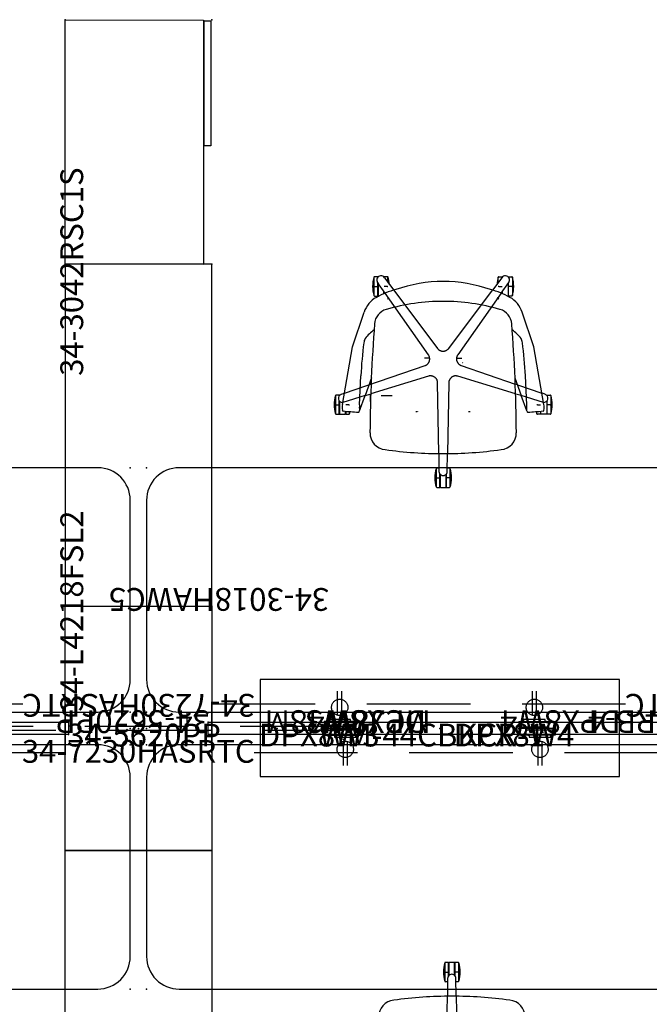
# Model space of a CAD drawing. Units: inches. Extents: x -14 to 718, y -13 to 174.
# Drawn here: x 142 to 220, y 53 to 174 of the extents above; entities that cross this region are included whole.
import ezdxf
from ezdxf.enums import TextEntityAlignment as Align

# ---------------------------------------------------------------- set-up
doc = ezdxf.new("R2010")
doc.units = ezdxf.units.IN
doc.header["$MEASUREMENT"] = 0
doc.linetypes.add('Dashed', pattern=[19.05, 12.7, -6.35])
doc.linetypes.add('HIDDEN', pattern=[0.375, 0.25, -0.125])
doc.layers.get('0').update_dxf_attribs({"true_color": 0x000000})
for name, color, linetype in [('AFUAC-P', 7, 'Continuous'), ('AFUAC-P-T', 7, 'Continuous'), ('AFUCH-3-BKPL', 19, 'Continuous'), ('AFUCH-3-CTBK', 19, 'Continuous'), ('AFUCH-3-FMBK', 19, 'Continuous'), ('AFUCH-3-MCPL', 19, 'Continuous'), ('AFUCH-3-MCPL-T', 7, 'Continuous'), ('AFUCH-P', 2, 'Continuous'), ('AFUFR-P', 2, 'Continuous'), ('AFUFR-P-T', 7, 'Continuous'), ('AFUPN-P', 3, 'Continuous'), ('AFUPN-P-TN', 3, 'Continuous'), ('AFUPO-P', 5, 'Dashed'), ('AFUPO-P-T', 7, 'Continuous'), ('AFUPO-P-TN', 5, 'HIDDEN'), ('AFUST-P', 2, 'Continuous'), ('AFUST-P-TN', 2, 'Continuous'), ('AFUTL-P', 2, 'Continuous'), ('AFUTL-P-TN', 2, 'Continuous'), ('CATALOGUE-TXT', 8, 'Continuous'), ('CET Default', 7, 'Continuous')]:
    doc.layers.add(name, color=color, linetype=linetype)
doc.styles.add('Arial', font='arial.ttf')

# ---------------------------------------------------------------- blocks, each defined once
blk = doc.blocks.new('P_DPX8W3')
at = {"layer": 'AFUPO-P'}
for p, q in [((0.82, -0.21), (0.82, -0.69)), ((4.32, -0.21), (0.82, -0.21)), ((0.82, -0.69), (1.07, -0.69)), ((1.07, -0.69), (1.07, -0.85)), ((1.07, -0.85), (1.25, -0.85)), ((1.25, -0.85), (1.25, -1.09)), ((1.25, -1.09), (3.89, -1.09)), ((3.89, -1.09), (3.89, -0.85)), ((3.89, -0.85), (4.07, -0.85)), ((4.07, -0.85), (4.07, -0.69)), ((4.07, -0.69), (4.32, -0.69)), ((4.32, -0.69), (4.32, -0.21)), ((2.32, -1.61), (2.32, -4.56)), ((2.82, -1.61), (2.82, -4.56))]:
    blk.add_line(p, q, dxfattribs=at)
blk.add_circle((2.57, -2.58), 1, dxfattribs=at)
blk.add_point((0, 0), dxfattribs=at)
at = {"layer": 'AFUPO-P-T', "flags": 1}
for tag in ['CAPPN', 'CAPMG', 'CAPMC', 'CAPQT', 'CAPDH', 'CAPGC']:
    blk.add_attdef(tag, (0, 0), '', height=0.001, dxfattribs=at)
at = {"layer": 'AFUPO-P-T'}
blk.add_attdef('CAPTG', (0.51, -7.75), '', height=2.5, dxfattribs=at)
blk = doc.blocks.new('P_34-72PRB-4')
at = {"layer": 'AFUPO-P'}
for p, q in [((0, 3), (56, 3)), ((0, -3), (0, 3)), ((56, 3), (56, -3)), ((-3, -2), (-3, 2)), ((-3, 2), (59, 2)), ((59, 2), (59, -2)), ((13.82, -0.85), (13.82, 0.85)), ((13.82, 0.85), (18.28, 0.85)), ((18.28, -0.85), (18.28, 0.85)), ((42.18, 0.85), (37.72, 0.85)), ((37.72, -0.85), (37.72, 0.85)), ((42.18, -0.85), (42.18, 0.85)), ((13.82, 0), (18.28, 0)), ((18.28, -0.85), (13.82, -0.85)), ((42.18, 0), (37.72, 0)), ((37.72, -0.85), (42.18, -0.85)), ((59, -2), (-3, -2)), ((56, -3), (0, -3))]:
    blk.add_line(p, q, dxfattribs=at)
for p in [(0, 0), (56, 0), (13.82, 0), (18.28, 0), (28, 0), (37.72, 0), (42.18, 0)]:
    blk.add_point(p, dxfattribs=at)
at = {"layer": 'AFUPO-P-TN', "flags": 1}
for tag in ['CAPPN', 'CAPMG', 'CAPMC', 'CAPQT', 'CAPDH', 'CAPGC']:
    blk.add_attdef(tag, (0, 0), '', height=0.001, dxfattribs=at)
at = {"layer": 'AFUPO-P-TN'}
blk.add_attdef('CAPTG', text='', height=2.5, dxfattribs=at).set_placement((28, -7.07), align=Align.BOTTOM_CENTER)
blk = doc.blocks.new('P_MCJ8W48M')
at = {"layer": 'AFUPO-P'}
for p, q in [((48, 0.22), (0, 0.22)), ((0, 0.22), (0, -0.22)), ((48, -0.22), (48, 0.22)), ((0, -0.22), (48, -0.22))]:
    blk.add_line(p, q, dxfattribs=at)
for p in [(0, 1.38), (48, 1.38), (0, 0), (48, 0), (0, -1.38), (48, -1.37)]:
    blk.add_point(p, dxfattribs=at)
at = {"layer": 'AFUPO-P-TN', "flags": 1}
for tag in ['CAPPN', 'CAPMG', 'CAPMC', 'CAPQT', 'CAPDH', 'CAPGC']:
    blk.add_attdef(tag, (0, 0), '', height=0.001, dxfattribs=at)
at = {"layer": 'AFUPO-P-TN'}
blk.add_attdef('CAPTG', text='', height=2.5, dxfattribs=at).set_placement((24, -6.06), align=Align.BOTTOM_CENTER)
blk = doc.blocks.new('P_34-7230HASRTC')
at = {"layer": 'AFUTL-P'}
for p, q in [((68, 0), (4, 0)), ((0, -4), (0, -26)), ((72, -26), (72, -4)), ((4, -30), (68, -30))]:
    blk.add_line(p, q, dxfattribs=at)
for centre, start, end in [((68, -4), 0, 90), ((4, -4), 90, 180), ((4, -26), 180, 270), ((68, -26), 270, 0)]:
    blk.add_arc(centre, 4, start, end, dxfattribs=at)
for p in [(0, 0), (72, 0), (0, -30), (72, -30)]:
    blk.add_point(p, dxfattribs=at)
at = {"layer": 'AFUTL-P-TN', "flags": 1}
for tag in ['CAPPN', 'CAPMG', 'CAPMC', 'CAPQT', 'CAPDH', 'CAPGC']:
    blk.add_attdef(tag, (0, 0), '', height=0.001, dxfattribs=at)
at = {"layer": 'AFUTL-P-TN'}
blk.add_attdef('CAPTG', text='', height=2.5, dxfattribs=at).set_placement((36, -36.18), align=Align.BOTTOM_CENTER)
blk = doc.blocks.new('P_34-L4218FSR2')
at = {"layer": 'AFUST-P'}
for p, q in [((0, 0), (42, 0)), ((0, -18), (0, 0)), ((42, 0), (42, -18)), ((42, -18), (0, -18))]:
    blk.add_line(p, q, dxfattribs=at)
for p in [(0, 0), (42, 0), (0, -18), (42, -18)]:
    blk.add_point(p, dxfattribs=at)
at = {"layer": 'AFUST-P-TN', "flags": 1}
for tag in ['CAPPN', 'CAPMG', 'CAPMC', 'CAPQT', 'CAPDH', 'CAPGC']:
    blk.add_attdef(tag, (0, 0), '', height=0.001, dxfattribs=at)
at = {"layer": 'AFUST-P-TN'}
blk.add_attdef('CAPTG', text='', height=2.5, dxfattribs=at).set_placement((21, -23.77), align=Align.BOTTOM_CENTER)
blk = doc.blocks.new('P_DPX8W4')
at = {"layer": 'AFUPO-P'}
for p, q in [((0.82, -0.21), (0.82, -0.69)), ((4.32, -0.21), (0.82, -0.21)), ((0.82, -0.69), (1.07, -0.69)), ((1.07, -0.69), (1.07, -0.85)), ((1.07, -0.85), (1.25, -0.85)), ((1.25, -0.85), (1.25, -1.09)), ((1.25, -1.09), (3.89, -1.09)), ((3.89, -1.09), (3.89, -0.85)), ((3.89, -0.85), (4.07, -0.85)), ((4.07, -0.85), (4.07, -0.69)), ((4.07, -0.69), (4.32, -0.69)), ((4.32, -0.69), (4.32, -0.21)), ((2.32, -1.61), (2.32, -4.56)), ((2.82, -1.61), (2.82, -4.56))]:
    blk.add_line(p, q, dxfattribs=at)
blk.add_circle((2.57, -2.58), 1, dxfattribs=at)
blk.add_point((0, 0), dxfattribs=at)
at = {"layer": 'AFUPO-P-T', "flags": 1}
for tag in ['CAPPN', 'CAPMG', 'CAPMC', 'CAPQT', 'CAPDH', 'CAPGC']:
    blk.add_attdef(tag, (0, 0), '', height=0.001, dxfattribs=at)
at = {"layer": 'AFUPO-P-T'}
blk.add_attdef('CAPTG', (-0.16, -7.75), '', height=2.5, dxfattribs=at)
blk = doc.blocks.new('P_34-3018HAWC5')
at = {"layer": 'AFUFR-P'}
for p, q in [((0, 30), (18, 30)), ((0, 0), (0, 30)), ((18, 30), (18, 0)), ((18, 0), (0, 0))]:
    blk.add_line(p, q, dxfattribs=at)
for p in [(8, 47), (10, 47), (0, 30), (18, 30), (8, 17), (10, 17), (0, 15), (9, 15), (15, 15), (18, 15), (8, 13), (10, 13), (0, 0), (18, 0), (8, -17), (10, -17)]:
    blk.add_point(p, dxfattribs=at)
at = {"layer": 'AFUFR-P-T', "flags": 1}
for tag, height in [('CAPTG', 2.5), ('CAPPN', 0.001), ('CAPMG', 0.001), ('CAPMC', 0.001), ('CAPQT', 0.001), ('CAPDH', 0.001), ('CAPGC', 0.001)]:
    blk.add_attdef(tag, (0, 0), '', height=height, dxfattribs=at)
blk = doc.blocks.new('P_34-3042RSC1S')
at = {"layer": 'AFUST-P'}
for p, q in [((-0.06, -17), (0, 0)), ((0, 0), (30, 0)), ((30, 0), (29.94, -17)), ((29.94, -17), (-0.06, -17)), ((14.5, -17.88), (14.5, -17.06)), ((14.5, -17.06), (29.87, -17.06)), ((29.87, -17.88), (14.5, -17.88)), ((29.87, -17.06), (29.87, -17.88))]:
    blk.add_line(p, q, dxfattribs=at)
for p in [(0, 0), (30, 0), (0, -18), (30, -18)]:
    blk.add_point(p, dxfattribs=at)
at = {"layer": 'AFUST-P-TN', "flags": 1}
for tag in ['CAPPN', 'CAPMG', 'CAPMC', 'CAPQT', 'CAPDH', 'CAPGC']:
    blk.add_attdef(tag, (0, 0), '', height=0.001, dxfattribs=at)
at = {"layer": 'AFUST-P-TN'}
blk.add_attdef('CAPTG', text='', height=2.5, dxfattribs=at).set_placement((14.94, -22.29), align=Align.BOTTOM_CENTER)
blk = doc.blocks.new('P_WM-44CBKCR-1')
at = {"layer": 'AFUAC-P'}
for p, q in [((22.04, 6), (-22.04, 6)), ((-22.04, 6), (-22.04, -5.92)), ((22.04, -5.92), (22.04, 6)), ((-22.04, -5.92), (22.04, -5.92))]:
    blk.add_line(p, q, dxfattribs=at)
for p in [(-19.97, 0), (0, 0), (20.04, 0)]:
    blk.add_point(p, dxfattribs=at)
at = {"layer": 'AFUAC-P-T'}
blk.add_attdef('CAPTG', text='', height=2.5, dxfattribs=at).set_placement((0, 6.9), align=Align.BOTTOM_CENTER)
at = {"layer": 'AFUAC-P-T', "flags": 1}
for tag in ['CAPPN', 'CAPMG', 'CAPMC', 'CAPQT', 'CAPDH', 'CAPGC']:
    blk.add_attdef(tag, (0, 0), '', height=0.001, dxfattribs=at)
blk = doc.blocks.new('P_34-5620PP')
at = {"layer": 'AFUPN-P'}
for p, q in [((7.58, 0.75), (63.58, 0.75)), ((7.58, -0.75), (7.58, 0.75)), ((63.58, 0.75), (63.58, -0.75)), ((63.58, -0.75), (7.58, -0.75))]:
    blk.add_line(p, q, dxfattribs=at)
for p in [(0, 0), (7.58, 0.75), (63.58, 0.75), (72, 0), (7.58, -0.75), (63.58, -0.75)]:
    blk.add_point(p, dxfattribs=at)
at = {"layer": 'AFUPN-P-TN', "flags": 1}
for tag in ['CAPPN', 'CAPMG', 'CAPMC', 'CAPQT', 'CAPDH', 'CAPGC']:
    blk.add_attdef(tag, (0, 0), '', height=0.001, dxfattribs=at)
at = {"layer": 'AFUPN-P-TN'}
blk.add_attdef('CAPTG', text='', height=2.5, dxfattribs=at).set_placement((35.58, -5.65), align=Align.BOTTOM_CENTER)
blk = doc.blocks.new('P_34-L4218FSL2')
at = {"layer": 'AFUST-P'}
for p, q in [((42, 0), (0, 0)), ((0, 0), (0, -18)), ((42, -18), (42, 0)), ((0, -18), (42, -18))]:
    blk.add_line(p, q, dxfattribs=at)
for p in [(0, 0), (42, 0), (0, -18), (42, -18)]:
    blk.add_point(p, dxfattribs=at)
at = {"layer": 'AFUST-P-TN', "flags": 1}
for tag in ['CAPPN', 'CAPMG', 'CAPMC', 'CAPQT', 'CAPDH', 'CAPGC']:
    blk.add_attdef(tag, (0, 0), '', height=0.001, dxfattribs=at)
at = {"layer": 'AFUST-P-TN'}
blk.add_attdef('CAPTG', text='', height=2.5, dxfattribs=at).set_placement((21, -23.77), align=Align.BOTTOM_CENTER)
blk = doc.blocks.new('P_16015')
at = {"layer": 'AFUCH-3-BKPL', "extrusion": (0, 1, 0)}
for p, q in [((-6.82, 8.14), (-6.65, 8.3)), ((6.82, 8.14), (6.65, 8.3))]:
    blk.add_line(p, q, dxfattribs=at)
at = {"layer": 'AFUCH-3-CTBK', "extrusion": (-1.16573e-15, -1, 0)}
for p, q in [((-8.49, 9.72), (-8.5, 9.72)), ((-8.46, 9.72), (-8.49, 9.72)), ((-8.42, 9.72), (-8.46, 9.72)), ((-8.42, 9.72), (-8.03, 9.72)), ((-8.42, 9.72), (-8.03, 9.72)), ((-6.85, 9.72), (-7.24, 9.72)), ((-6.85, 9.72), (-7.24, 9.72)), ((-6.85, 9.72), (-6.81, 9.72)), ((-6.81, 9.72), (-6.79, 9.72)), ((-6.79, 9.72), (-6.77, 9.72))]:
    blk.add_line(p, q, dxfattribs=at)
at = {"layer": 'AFUCH-3-CTBK', "extrusion": (-6.10623e-16, -1, 0)}
for p, q in [((6.79, 9.72), (6.77, 9.72)), ((6.81, 9.72), (6.79, 9.72)), ((6.85, 9.72), (6.81, 9.72)), ((6.85, 9.72), (7.24, 9.72)), ((6.85, 9.72), (7.24, 9.72)), ((8.42, 9.72), (8.03, 9.72)), ((8.42, 9.72), (8.03, 9.72)), ((8.42, 9.72), (8.46, 9.72)), ((8.46, 9.72), (8.49, 9.72)), ((8.49, 9.72), (8.5, 9.72))]:
    blk.add_line(p, q, dxfattribs=at)
at = {"layer": 'AFUCH-3-CTBK', "extrusion": (-1.11022e-15, -1, 0)}
for p, q in [((-13.21, -4.8), (-13.22, -4.8)), ((-13.18, -4.8), (-13.21, -4.8)), ((-13.14, -4.8), (-13.18, -4.8)), ((-13.14, -4.8), (-12.75, -4.8)), ((-13.14, -4.8), (-12.75, -4.8)), ((-11.57, -4.8), (-11.96, -4.8)), ((-11.57, -4.8), (-11.96, -4.8)), ((-11.57, -4.8), (-11.53, -4.8)), ((-11.53, -4.8), (-11.51, -4.8)), ((-11.51, -4.8), (-11.49, -4.8))]:
    blk.add_line(p, q, dxfattribs=at)
at = {"layer": 'AFUCH-3-CTBK', "extrusion": (-4.996e-16, -1, 0)}
for p, q in [((11.51, -4.8), (11.49, -4.8)), ((11.53, -4.8), (11.51, -4.8)), ((11.57, -4.8), (11.53, -4.8)), ((11.57, -4.8), (11.96, -4.8)), ((11.57, -4.8), (11.96, -4.8)), ((13.14, -4.8), (12.75, -4.8)), ((13.14, -4.8), (12.75, -4.8)), ((13.14, -4.8), (13.18, -4.8)), ((13.18, -4.8), (13.21, -4.8)), ((13.21, -4.8), (13.22, -4.8))]:
    blk.add_line(p, q, dxfattribs=at)
at = {"layer": 'AFUCH-3-CTBK', "extrusion": (0, -1, 0)}
for p, q in [((-0.85, -13.78), (-0.86, -13.78)), ((-0.82, -13.78), (-0.85, -13.78)), ((-0.79, -13.78), (-0.82, -13.78)), ((-0.79, -13.78), (-0.39, -13.78)), ((-0.79, -13.78), (-0.39, -13.78)), ((0.79, -13.78), (0.39, -13.78)), ((0.79, -13.78), (0.39, -13.78)), ((0.79, -13.78), (0.82, -13.78)), ((0.82, -13.78), (0.85, -13.78)), ((0.85, -13.78), (0.86, -13.78))]:
    blk.add_line(p, q, dxfattribs=at)
at = {"layer": 'AFUCH-3-FMBK'}
for p, q in [((-1.77, 0.9), (-2.3, 0.9)), ((1.77, 0.9), (2.3, 0.9))]:
    blk.add_line(p, q, dxfattribs=at)
at = {"layer": 'AFUCH-3-MCPL', "extrusion": (0, -1, 0)}
for p, q in [((2.39, 0.33), (2.38, 0.33)), ((2.4, 0.33), (2.39, 0.33)), ((2.48, 0.33), (2.49, 0.33)), ((2.49, 0.33), (2.5, 0.33))]:
    blk.add_line(p, q, dxfattribs=at)
at = {"layer": 'AFUCH-3-MCPL'}
blk.add_line((-7.6, -3.66), (-6.27, -3.66), dxfattribs=at)
for points in [[(-3.29, -5.73, 12.87), (-3.29, -5.6, 13.17)], [(-3.25, -5.7, 12.85), (-3.25, -5.61, 13.05)], [(-3.25, -5.7, 12.85), (-3.25, -5.61, 13.05)], [(-3.21, -5.56, 13.06), (-3.21, -5.56, 13.06)], [(-3.13, -5.65, 12.86), (-3.14, -5.65, 12.85), (-3.14, -5.66, 12.85), (-3.15, -5.66, 12.84), (-3.15, -5.66, 12.84)], [(3.13, -5.65, 12.86), (3.14, -5.65, 12.85), (3.14, -5.66, 12.85), (3.15, -5.66, 12.84), (3.15, -5.66, 12.84)], [(3.21, -5.56, 13.06), (3.21, -5.56, 13.06)], [(3.25, -5.7, 12.85), (3.25, -5.61, 13.05)], [(3.25, -5.7, 12.85), (3.25, -5.61, 13.05)], [(3.29, -5.73, 12.87), (3.29, -5.6, 13.17)]]:
    blk.add_polyline3d(points, dxfattribs=at)
at = {"layer": 'AFUCH-P'}
for p, q in [((-7.97, 10.9), (-8.42, 10.9)), ((-6.85, 10.9), (-7.31, 10.9)), ((6.85, 10.9), (7.31, 10.9)), ((7.97, 10.9), (8.42, 10.9)), ((-8.5, 10.84), (-8.5, 8.6)), ((-7.12, 8.89), (-8.05, 10.21)), ((-8.03, 8.54), (-8.03, 10.19)), ((-8.03, 10.02), (-7.99, 10.02)), ((-8.03, 10.02), (-7.99, 10.02)), ((-7.99, 10.14), (-7.99, 8.58)), ((-7.2, 10.79), (-6.06, 9.26)), ((-6.77, 10.21), (-6.77, 10.84)), ((7.2, 10.79), (6.06, 9.26)), ((6.77, 10.21), (6.77, 10.84)), ((7.12, 8.89), (8.05, 10.21)), ((7.99, 10.14), (7.99, 8.58)), ((8.03, 10.02), (7.99, 10.02)), ((8.03, 10.02), (7.99, 10.02)), ((8.03, 8.54), (8.03, 10.19)), ((8.5, 10.84), (8.5, 8.6)), ((-8.42, 8.54), (-8.03, 8.54)), ((-8.03, 9.43), (-7.99, 9.43)), ((-7.95, 8.54), (-7.88, 8.54)), ((-7.28, 8.83), (-7.28, 9.12)), ((-7.24, 9.06), (-7.24, 8.84)), ((7.24, 9.06), (7.24, 8.84)), ((7.28, 8.83), (7.28, 9.12)), ((7.95, 8.54), (7.88, 8.54)), ((8.03, 9.43), (7.99, 9.43)), ((8.42, 8.54), (8.03, 8.54)), ((-11.13, 2.32), (-9.7, 6.55)), ((11.13, 2.32), (9.7, 6.55)), ((-12.36, -4.79), (-11.13, 2.32)), ((12.36, -4.79), (11.13, 2.32)), ((-10.27, -4.83), (-10.1, -1.25)), ((-8.81, -1.51), (-9.58, -3.69)), ((-9.11, -2.36), (-8.84, -2.27)), ((-8.84, -2.27), (-8.81, -1.51)), ((8.82, -1.52), (9.58, -3.69)), ((9.11, -2.36), (8.84, -2.27)), ((10.27, -4.83), (10.1, -1.25)), ((-12.68, -3.62), (-13.14, -3.62)), ((-12.51, -3.53), (-12.12, -3.39)), ((-9.58, -3.69), (-8.94, -3.5)), ((-8.94, -3.5), (-8.94, -4.4)), ((9.58, -3.69), (8.94, -3.5)), ((12.51, -3.53), (12.14, -3.4)), ((12.68, -3.62), (13.14, -3.62)), ((-13.22, -3.68), (-13.22, -5.92)), ((-12.75, -5.98), (-12.75, -4.34)), ((-12.75, -4.51), (-12.71, -4.51)), ((-12.75, -4.51), (-12.71, -4.51)), ((-12.71, -4.38), (-12.71, -5.94)), ((-10.27, -5.56), (-9.58, -3.69)), ((10.27, -5.56), (9.58, -3.69)), ((12.71, -4.38), (12.71, -5.94)), ((12.75, -4.51), (12.71, -4.51)), ((12.75, -4.51), (12.71, -4.51)), ((12.75, -5.98), (12.75, -4.34)), ((13.22, -3.68), (13.22, -5.92)), ((-13.14, -5.98), (-12.75, -5.98)), ((-12.75, -5.1), (-12.71, -5.1)), ((-12.67, -5.98), (-12.04, -5.98)), ((-12, -5.94), (-12, -5.61)), ((-11.96, -5.61), (-11.96, -5.98)), ((-11.96, -5.98), (-11.57, -5.98)), ((-11.49, -5.92), (-11.49, -5.65)), ((11.49, -5.92), (11.49, -5.65)), ((11.96, -5.98), (11.57, -5.98)), ((11.96, -5.61), (11.96, -5.98)), ((12, -5.94), (12, -5.61)), ((12.67, -5.98), (12.04, -5.98)), ((12.75, -5.1), (12.71, -5.1)), ((13.14, -5.98), (12.75, -5.98)), ((-0.54, -10.8), (-0.51, -12.99)), ((0.51, -12.99), (0.54, -10.8)), ((-0.86, -12.66), (-0.86, -14.9)), ((-0.52, -12.6), (-0.79, -12.6)), ((0.79, -12.6), (0.52, -12.6)), ((0.86, -14.9), (0.86, -12.66)), ((-0.39, -14.96), (-0.39, -13.32)), ((-0.39, -13.48), (-0.35, -13.48)), ((-0.39, -13.48), (-0.35, -13.48)), ((-0.39, -14.07), (-0.35, -14.07)), ((-0.35, -13.36), (-0.35, -14.92)), ((0.35, -14.92), (0.35, -13.36)), ((0.35, -13.48), (0.39, -13.48)), ((0.35, -13.48), (0.39, -13.48)), ((0.35, -14.07), (0.39, -14.07)), ((0.39, -13.32), (0.39, -14.96)), ((-0.79, -14.96), (-0.39, -14.96)), ((-0.31, -14.96), (0.31, -14.96)), ((0.39, -14.96), (0.79, -14.96))]:
    blk.add_line(p, q, dxfattribs=at)
at = {"layer": 'AFUCH-P', "linetype": 'Dashed'}
for p, q in [((-1.79, 1.31), (-7.12, 8.89)), ((-6.06, 9.26), (-0.69, 2.11)), ((0.69, 2.11), (6.06, 9.26)), ((7.12, 8.89), (1.79, 1.31)), ((-12.12, -3.39), (-2.22, 0)), ((2.22, 0), (8.85, -2.27)), ((-1.8, -1.3), (-8.89, -3.47)), ((-0.54, -10.8), (-0.68, -2.11)), ((0.68, -2.11), (0.54, -10.8)), ((8.89, -3.48), (1.8, -1.3)), ((9.11, -2.37), (12.12, -3.39)), ((-9.57, -3.68), (-12.32, -4.53)), ((12.31, -4.52), (9.57, -3.68))]:
    blk.add_line(p, q, dxfattribs=at)
at = {"layer": 'AFUCH-P'}
for centre, radius, start, end in [((-8.42, 10.83), 0.0787, 90, 167.365), ((-7.64, 10.51), 0.511, 32.0742, 216.3586), ((-6.85, 10.82), 0.0856, 16.2047, 86.4301), ((6.85, 10.82), 0.0856, 93.5699, 163.7953), ((7.64, 10.51), 0.511, 323.6414, 147.9258), ((8.42, 10.83), 0.0787, 12.635, 90), ((-4.65, 9.72), 4.01, 163.7953, 196.2047), ((-10.62, 9.72), 4.01, 4.1065, 16.2047), ((0.1, -7.58), 17.91, 90.326, 109.3053), ((-0.1, -7.58), 17.91, 70.6947, 89.674), ((10.62, 9.72), 4.01, 163.7953, 175.8935), ((4.65, 9.72), 4.01, 343.7953, 16.2047), ((-8.42, 8.63), 0.0856, 196.2047, 266.4301), ((-3.46, 0.03), 9.59, 104.2274, 119.5788), ((-7.95, 8.58), 0.0394, 180, 270.0023), ((3.46, 0.03), 9.59, 60.4212, 75.7726), ((7.95, 8.58), 0.0394, 269.9977, 0), ((8.42, 8.63), 0.0856, 273.5698, 343.7953), ((-6.56, 5.49), 3.32, 119.5788, 161.332), ((-0.03, -17.16), 25.04, 89.9214, 106.1089), ((0.03, -17.16), 25.04, 73.8911, 90.0786), ((6.56, 5.49), 3.32, 18.668, 60.4212), ((-6.43, 4.97), 2, 106.1089, 175.5758), ((6.43, 4.97), 2, 4.4242, 73.8911), ((181.39, -9.56), 190.38, 175.5758, 179.6064), ((-181.39, -9.56), 190.38, 0.3936, 4.4242), ((-4.78, -0.42), 6.07, 127.4565, 141.9897), ((4.78, -0.42), 6.07, 38.0103, 52.5435), ((39.18, -3.66), 49.34, 172.4637, 177.2014), ((-8.3, 2.62), 1.45, 151.251, 172.4637), ((8.3, 2.62), 1.45, 7.5363, 28.749), ((-39.18, -3.66), 49.34, 2.7986, 7.5363), ((-13.14, -3.7), 0.0787, 90, 167.365), ((-12.36, -4.02), 0.511, 107.876, 274.5893), ((12.36, -4.02), 0.511, 264.9298, 72.124), ((13.14, -3.7), 0.0787, 12.635, 90), ((-9.37, -4.8), 4.01, 163.7953, 196.2047), ((-10.69, -5.17), 1.71, 167.0764, 190.1289), ((-7.15, -5.14), 3.14, 174.3806, 185.4609), ((-8.86, -4.4), 0.0787, 180, 232.2194), ((7.15, -5.14), 3.14, 354.5391, 5.6194), ((10.69, -5.17), 1.71, 349.8711, 12.9236), ((9.37, -4.8), 4.01, 343.7953, 16.2047), ((-13.14, -5.9), 0.0856, 196.2047, 266.4301), ((-12.67, -5.94), 0.0394, 180, 270.0023), ((-12.25, -5.45), 0.131, 190.1289, 257.2966), ((-8.66, 29.43), 35.19, 264.111, 267.1519), ((-12.04, -5.94), 0.0394, 270, 359.9977), ((-11.57, -5.9), 0.0787, 270, 347.3652), ((-15.34, -4.8), 4.01, 343.7953, 347.7189), ((-10.41, -5.62), 0.098, 266.318, 332.4537), ((-11.61, -5), 1.45, 332.4537, 337.1064), ((-10.22, -5.43), 0.0553, 185.4609, 220.3963), ((-10.26, -5.45), 0.0146, 259.3964, 324.1372), ((-10.45, -5.31), 0.256, 324.1372, 343.2792), ((10.45, -5.31), 0.256, 196.7208, 215.8628), ((10.26, -5.45), 0.0146, 215.8628, 280.6036), ((10.22, -5.43), 0.0553, 319.6037, 354.5391), ((11.61, -5), 1.45, 202.8936, 207.5463), ((10.41, -5.62), 0.098, 207.5463, 273.682), ((8.66, 29.43), 35.19, 272.848, 275.889), ((15.34, -4.8), 4.01, 192.281, 196.2047), ((11.57, -5.9), 0.0787, 192.6348, 270), ((12.04, -5.94), 0.0394, 180.0023, 270), ((12.25, -5.45), 0.131, 282.7034, 349.8711), ((12.67, -5.94), 0.0394, 269.9977, 0), ((13.14, -5.9), 0.0856, 273.5698, 343.7953), ((-6.95, -8.29), 2.03, 178.8437, 265.2477), ((6.95, -8.29), 2.03, 274.7523, 1.1563), ((0, 41.01), 51.82, 262.1019, 270), ((0, 41.01), 51.82, 270, 277.8981), ((2.99, -13.78), 4.01, 163.7953, 196.2047), ((-0.79, -12.68), 0.0787, 90, 167.365), ((0, -12.99), 0.511, 179.9171, 0.083), ((0.78, -12.68), 0.0856, 16.2047, 86.4301), ((-2.99, -13.78), 4.01, 343.7953, 16.2047), ((-0.78, -14.88), 0.0856, 196.2047, 266.4301), ((-0.31, -14.92), 0.0394, 180, 270.0023), ((0.31, -14.92), 0.0394, 270, 359.9977), ((0.79, -14.88), 0.0787, 270, 347.3652)]:
    blk.add_arc(centre, radius, start, end, dxfattribs=at)
at = {"layer": 'AFUCH-P', "linetype": 'Dashed'}
for centre, radius, start, end in [((-2.56, 0.81), 0.911, 343.0941, 32.913), ((-0.02, 2.61), 0.843, 216.8989, 271.0942), ((-0.02, 2.68), 0.911, 271.0942, 320.913), ((2.48, 0.82), 0.843, 144.8989, 199.0942), ((-2.49, 0.79), 0.843, 288.8989, 343.0941), ((2.55, 0.85), 0.911, 199.0942, 248.913), ((-1.56, -2.18), 0.911, 55.0942, 104.913), ((-1.52, -2.12), 0.843, 0.8989, 55.0942), ((1.59, -2.16), 0.911, 127.0942, 176.913), ((1.55, -2.11), 0.843, 72.8989, 127.0942)]:
    blk.add_arc(centre, radius, start, end, dxfattribs=at)
at = {"layer": 'AFUCH-3-MCPL-T', "flags": 1}
for tag, height in [('CAPTG', 2.5), ('CAPPN', 0.001), ('CAPMG', 0.001), ('CAPMC', 0.001), ('CAPQT', 0.001), ('CAPDH', 0.001), ('CAPGC', 0.001)]:
    blk.add_attdef(tag, (0, 0), '', height=height, dxfattribs=at)

msp = doc.modelspace()

# ---------------------------------------------------------------- block references
msp.add_blockref('P_16015', (194.41, 131.54))
at = {"rotation": 180}
msp.add_blockref('P_16015', (195.47, 43.31), dxfattribs=at)
at = {"layer": 'CET Default', "linetype": 'Continuous'}
ref = msp.add_blockref('P_34-3042RSC1S', (148, 144), dxfattribs=dict(at, rotation=89.99999999998673))
ref.add_attrib('ITEXT', '34-3042RSC1S', (150.22, 130.28), dxfattribs={"layer": 'CATALOGUE-TXT', "linetype": 'Continuous', "height": 2.8, "rotation": 90, "style": 'Arial'}).dxf.unprotected_set("ltscale", 0)
ref = msp.add_blockref('P_34-L4218FSL2', (148, 102), dxfattribs=dict(at, rotation=89.99999999998697))
ref.add_attrib('ITEXT', '34-L4218FSL2', (150.22, 89.05), dxfattribs={"layer": 'CATALOGUE-TXT', "linetype": 'Continuous', "height": 2.8, "rotation": 90, "style": 'Arial'}).dxf.unprotected_set("ltscale", 0)
ref = msp.add_blockref('P_34-7230HASRTC', (156, 89), dxfattribs=dict(at, rotation=179.9999999999915))
ref.add_attrib('ITEXT', '34-7230HASRTC', (171.3, 91.23), dxfattribs={"layer": 'CATALOGUE-TXT', "linetype": 'Continuous', "height": 2.8, "rotation": 180, "style": 'Arial'}).dxf.unprotected_set("ltscale", 0)
ref = msp.add_blockref('P_34-3018HAWC5', (166, 102), dxfattribs=dict(at, rotation=179.9999999999911))
ref.add_attrib('ITEXT', '34-3018HAWC5', (180.41, 104.23), dxfattribs={"layer": 'CATALOGUE-TXT', "linetype": 'Continuous', "height": 2.8, "rotation": 180, "style": 'Arial'}).dxf.unprotected_set("ltscale", 0)
ref = msp.add_blockref('P_34-7230HASRTC', (230, 89), dxfattribs=dict(at, rotation=179.999999999991))
ref.add_attrib('ITEXT', '34-7230HASRTC', (245.3, 91.23), dxfattribs={"layer": 'CATALOGUE-TXT', "linetype": 'Continuous', "height": 2.8, "rotation": 180, "style": 'Arial'}).dxf.unprotected_set("ltscale", 0)
ref = msp.add_blockref('P_WM-44CBKCR-1', (194, 87), dxfattribs=dict(at, rotation=359.9999999999907))
ref.add_attrib('ITEXT', 'WM-44CBKCR-1', (179.18, 84.78), dxfattribs={"layer": 'CATALOGUE-TXT', "linetype": 'Continuous', "height": 2.8, "rotation": 360, "style": 'Arial'}).dxf.unprotected_set("ltscale", 0)
ref = msp.add_blockref('P_DPX8W3', (184.28, 87), dxfattribs=dict(at, rotation=179.9999999999907))
ref.add_attrib('ITEXT', 'DPX8W3', (192.32, 89.23), dxfattribs={"layer": 'CATALOGUE-TXT', "linetype": 'Continuous', "height": 2.8, "rotation": 180, "style": 'Arial'}).dxf.unprotected_set("ltscale", 0)
ref = msp.add_blockref('P_DPX8W4', (208.18, 87), dxfattribs=dict(at, rotation=179.9999999999907))
ref.add_attrib('ITEXT', 'DPX8W4', (216.21, 89.23), dxfattribs={"layer": 'CATALOGUE-TXT', "linetype": 'Continuous', "height": 2.8, "rotation": 180, "style": 'Arial'}).dxf.unprotected_set("ltscale", 0)
ref = msp.add_blockref('P_34-72PRB-4', (92, 87), dxfattribs=dict(at, rotation=359.9999999999915))
ref.add_attrib('ITEXT', '34-72PRB-4', (81.23, 84.78), dxfattribs={"layer": 'CATALOGUE-TXT', "linetype": 'Continuous', "height": 2.8, "rotation": 360, "style": 'Arial'}).dxf.unprotected_set("ltscale", 0)
ref = msp.add_blockref('P_34-72PRB-4', (222, 87), dxfattribs=dict(at, rotation=179.999999999991))
ref.add_attrib('ITEXT', '34-72PRB-4', (232.77, 89.23), dxfattribs={"layer": 'CATALOGUE-TXT', "linetype": 'Continuous', "height": 2.8, "rotation": 180, "style": 'Arial'}).dxf.unprotected_set("ltscale", 0)
ref = msp.add_blockref('P_34-5620PP', (156, 87), dxfattribs=dict(at, rotation=179.9999999999912))
ref.add_attrib('ITEXT', '34-5620PP', (165.76, 89.23), dxfattribs={"layer": 'CATALOGUE-TXT', "linetype": 'Continuous', "height": 2.8, "rotation": 180, "style": 'Arial'}).dxf.unprotected_set("ltscale", 0)
ref = msp.add_blockref('P_MCJ8W48M', (182.18, 87), dxfattribs=dict(at, rotation=179.9999999999912))
ref.add_attrib('ITEXT', 'MCJ8W48M', (192.9, 89.23), dxfattribs={"layer": 'CATALOGUE-TXT', "linetype": 'Continuous', "height": 2.8, "rotation": 180, "style": 'Arial'}).dxf.unprotected_set("ltscale", 0)
ref = msp.add_blockref('P_34-5620PP', (158, 87), dxfattribs=dict(at, rotation=359.9999999999907))
ref.add_attrib('ITEXT', '34-5620PP', (148.24, 84.78), dxfattribs={"layer": 'CATALOGUE-TXT', "linetype": 'Continuous', "height": 2.8, "rotation": 360, "style": 'Arial'}).dxf.unprotected_set("ltscale", 0)
ref = msp.add_blockref('P_DPX8W3', (179.82, 87), dxfattribs=dict(at, rotation=359.9999999999907))
ref.add_attrib('ITEXT', 'DPX8W3', (171.79, 84.78), dxfattribs={"layer": 'CATALOGUE-TXT', "linetype": 'Continuous', "height": 2.8, "rotation": 360, "style": 'Arial'}).dxf.unprotected_set("ltscale", 0)
ref = msp.add_blockref('P_DPX8W4', (203.72, 87), dxfattribs=dict(at, rotation=359.9999999999907))
ref.add_attrib('ITEXT', 'DPX8W4', (195.68, 84.78), dxfattribs={"layer": 'CATALOGUE-TXT', "linetype": 'Continuous', "height": 2.8, "rotation": 360, "style": 'Arial'}).dxf.unprotected_set("ltscale", 0)
ref = msp.add_blockref('P_34-7230HASRTC', (84, 85), dxfattribs=dict(at, rotation=359.9999999999915))
ref.add_attrib('ITEXT', '34-7230HASRTC', (68.7, 82.78), dxfattribs={"layer": 'CATALOGUE-TXT', "linetype": 'Continuous', "height": 2.8, "rotation": 360, "style": 'Arial'}).dxf.unprotected_set("ltscale", 0)
ref = msp.add_blockref('P_34-7230HASRTC', (158, 85), dxfattribs=dict(at, rotation=359.999999999991))
ref.add_attrib('ITEXT', '34-7230HASRTC', (142.7, 82.78), dxfattribs={"layer": 'CATALOGUE-TXT', "linetype": 'Continuous', "height": 2.8, "rotation": 360, "style": 'Arial'}).dxf.unprotected_set("ltscale", 0)
ref = msp.add_blockref('P_34-L4218FSR2', (148, 30), dxfattribs=dict(at, rotation=89.99999999998697))
ref.add_attrib('ITEXT', '34-L4218FSR2', (150.22, 16.71), dxfattribs={"layer": 'CATALOGUE-TXT', "linetype": 'Continuous', "height": 2.8, "rotation": 90, "style": 'Arial'}).dxf.unprotected_set("ltscale", 0)

doc.saveas('drawing.dxf')
